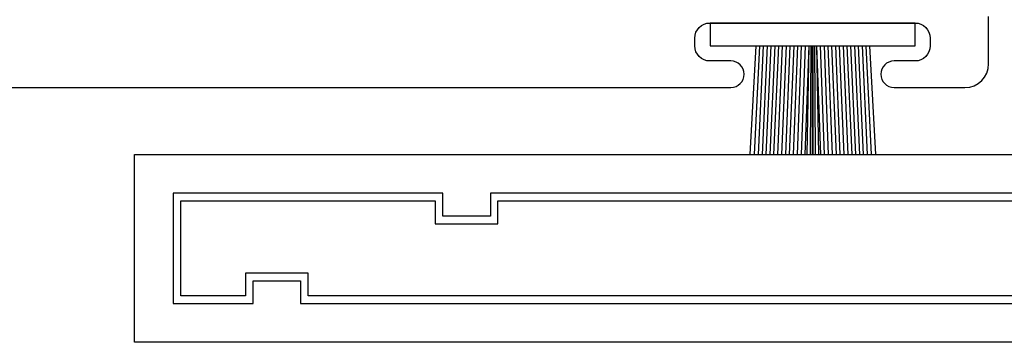
# Model space of a CAD drawing. Units: inches. Extents: x -0.2 to 16.8, y -0.8 to 10.2.
# Drawn here: x 10.9 to 12.2, y 5.2 to 5.7 of the extents above; entities that cross this region are included whole.
import ezdxf

# ---------------------------------------------------------------- set-up
doc = ezdxf.new("R2010")
doc.units = ezdxf.units.IN
doc.header["$MEASUREMENT"] = 0
doc.layers.add('Extrusions', color=7, linetype='Continuous')

msp = doc.modelspace()

# ---------------------------------------------------------------- linework, layer by layer
for p, q in [((12.089512, 5.667193), (11.819512, 5.667193)), ((11.819512, 5.667193), (11.819512, 5.637193)), ((12.089512, 5.637193), (12.089512, 5.667193)), ((11.819512, 5.637193), (12.089512, 5.637193)), ((11.879512, 5.637193), (11.871678, 5.493924)), ((11.884512, 5.637193), (11.877465, 5.493924)), ((11.889512, 5.637193), (11.882622, 5.493924)), ((11.894512, 5.637193), (11.887779, 5.493924)), ((11.899512, 5.637193), (11.892779, 5.493924)), ((11.904512, 5.637193), (11.897936, 5.493924)), ((11.909512, 5.637193), (11.903093, 5.493924)), ((11.914512, 5.637193), (11.908251, 5.493924)), ((11.919512, 5.637193), (11.913408, 5.493924)), ((11.924512, 5.637193), (11.918565, 5.493924)), ((11.929512, 5.637193), (11.923722, 5.493924)), ((11.934512, 5.637193), (11.928878, 5.493924)), ((11.939512, 5.637193), (11.934035, 5.493924)), ((11.944512, 5.637193), (11.939192, 5.493924)), ((11.949512, 5.637193), (11.944349, 5.493924)), ((11.949512, 5.637193), (11.946698, 5.493924)), ((11.95201, 5.637193), (11.95115, 5.493924)), ((11.953814, 5.637193), (11.953814, 5.493924)), ((11.953818, 5.637193), (11.953818, 5.493924)), ((11.953823, 5.637193), (11.953823, 5.493924)), ((11.953826, 5.637193), (11.953826, 5.493924)), ((11.953833, 5.637193), (11.953833, 5.493924)), ((11.953834, 5.637193), (11.953834, 5.493924)), ((11.953836, 5.637193), (11.953836, 5.493924)), ((11.953837, 5.637193), (11.953837, 5.493924)), ((11.953838, 5.637193), (11.953838, 5.493924)), ((11.95384, 5.637193), (11.95384, 5.493924)), ((11.953841, 5.637193), (11.953841, 5.493924)), ((11.953843, 5.637193), (11.953843, 5.493924)), ((11.953844, 5.637193), (11.953844, 5.493924)), ((11.953846, 5.637193), (11.953846, 5.493924)), ((11.953846, 5.637193), (11.953846, 5.493924)), ((11.953849, 5.637193), (11.953849, 5.493924)), ((11.953853, 5.637193), (11.953853, 5.493924)), ((11.953854, 5.637193), (11.953854, 5.493924)), ((11.953855, 5.637193), (11.953855, 5.493924)), ((11.953856, 5.637193), (11.953856, 5.493924)), ((11.953857, 5.637193), (11.953857, 5.493924)), ((11.953857, 5.637193), (11.953857, 5.493924)), ((11.953859, 5.637193), (11.953859, 5.493924)), ((11.95386, 5.637193), (11.95386, 5.493924)), ((11.953861, 5.637193), (11.953861, 5.493924)), ((11.953862, 5.637193), (11.953862, 5.493924)), ((11.953864, 5.637193), (11.953864, 5.493924)), ((11.953864, 5.637193), (11.953864, 5.493924)), ((11.953866, 5.637193), (11.953866, 5.493924)), ((11.953866, 5.637193), (11.953866, 5.493924)), ((11.953867, 5.637193), (11.953867, 5.493924)), ((11.953869, 5.637193), (11.953869, 5.493924)), ((11.953872, 5.637193), (11.953872, 5.493924)), ((11.953874, 5.637193), (11.953874, 5.493924)), ((11.953875, 5.637193), (11.953875, 5.493924)), ((11.953875, 5.637193), (11.953875, 5.493924)), ((11.953877, 5.637193), (11.953877, 5.493924)), ((11.953877, 5.637193), (11.953877, 5.493924)), ((11.953879, 5.637193), (11.953879, 5.493924)), ((11.95388, 5.637193), (11.95388, 5.493924)), ((11.953881, 5.637193), (11.953881, 5.493924)), ((11.953882, 5.637193), (11.953882, 5.493924)), ((11.953884, 5.637193), (11.953884, 5.493924)), ((11.953884, 5.637193), (11.953884, 5.493924)), ((11.953885, 5.637193), (11.953885, 5.493924)), ((11.953886, 5.637193), (11.953886, 5.493924)), ((11.953887, 5.637193), (11.953887, 5.493924)), ((11.953888, 5.637193), (11.953888, 5.493924)), ((11.953892, 5.637193), (11.953892, 5.493924)), ((11.953894, 5.637193), (11.953894, 5.493924)), ((11.953895, 5.637193), (11.953895, 5.493924)), ((11.953895, 5.637193), (11.953895, 5.493924)), ((11.953897, 5.637193), (11.953897, 5.493924)), ((11.953897, 5.637193), (11.953897, 5.493924)), ((11.953898, 5.637193), (11.953898, 5.493924)), ((11.9539, 5.637193), (11.9539, 5.493924)), ((11.953901, 5.637193), (11.953901, 5.493924)), ((11.953902, 5.637193), (11.953902, 5.493924)), ((11.953903, 5.637193), (11.953903, 5.493924)), ((11.953904, 5.637193), (11.953904, 5.493924)), ((11.953905, 5.637193), (11.953905, 5.493924)), ((11.953906, 5.637193), (11.953906, 5.493924)), ((11.953907, 5.637193), (11.953907, 5.493924)), ((11.953908, 5.637193), (11.953908, 5.493924)), ((11.953911, 5.637193), (11.953911, 5.493924)), ((11.953912, 5.637193), (11.953912, 5.493924)), ((11.953914, 5.637193), (11.953914, 5.493924)), ((11.953914, 5.637193), (11.953914, 5.493924)), ((11.953915, 5.637193), (11.953915, 5.493924)), ((11.953915, 5.637193), (11.953915, 5.493924)), ((11.953917, 5.637193), (11.953917, 5.493924)), ((11.953917, 5.637193), (11.953917, 5.493924)), ((11.953918, 5.637193), (11.953918, 5.493924)), ((11.95392, 5.637193), (11.95392, 5.493924)), ((11.95392, 5.637193), (11.95392, 5.493924)), ((11.95392, 5.637193), (11.95392, 5.493924)), ((11.953922, 5.637193), (11.953922, 5.493924)), ((11.953923, 5.637193), (11.953923, 5.493924)), ((11.953923, 5.637193), (11.953923, 5.493924)), ((11.953924, 5.637193), (11.953924, 5.493924)), ((11.953925, 5.637193), (11.953925, 5.493924)), ((11.953926, 5.637193), (11.953926, 5.493924)), ((11.953927, 5.637193), (11.953927, 5.493924)), ((11.953928, 5.637193), (11.953928, 5.493924)), ((11.953929, 5.637193), (11.953929, 5.493924)), ((11.953931, 5.637193), (11.953931, 5.493924)), ((11.953932, 5.637193), (11.953932, 5.493924)), ((11.953933, 5.637193), (11.953933, 5.493924)), ((11.953933, 5.637193), (11.953933, 5.493924)), ((11.953934, 5.637193), (11.953934, 5.493924)), ((11.953934, 5.637193), (11.953934, 5.493924)), ((11.953935, 5.637193), (11.953935, 5.493924)), ((11.953935, 5.637193), (11.953935, 5.493924)), ((11.953936, 5.637193), (11.953936, 5.493924)), ((11.953937, 5.637193), (11.953937, 5.493924)), ((11.953937, 5.637193), (11.953937, 5.493924)), ((11.953938, 5.637193), (11.953938, 5.493924)), ((11.953938, 5.637193), (11.953938, 5.493924)), ((11.95394, 5.637193), (11.95394, 5.493924)), ((11.95394, 5.637193), (11.95394, 5.493924)), ((11.95394, 5.637193), (11.95394, 5.493924)), ((11.953941, 5.637193), (11.953941, 5.493924)), ((11.953942, 5.637193), (11.953942, 5.493924)), ((11.953942, 5.637193), (11.953942, 5.493924)), ((11.953943, 5.637193), (11.953943, 5.493924)), ((11.953943, 5.637193), (11.953943, 5.493924)), ((11.953944, 5.637193), (11.953944, 5.493924)), ((11.953945, 5.637193), (11.953945, 5.493924)), ((11.953945, 5.637193), (11.953945, 5.493924)), ((11.953946, 5.637193), (11.953946, 5.493924)), ((11.953946, 5.637193), (11.953946, 5.493924)), ((11.953948, 5.637193), (11.953948, 5.493924)), ((11.953949, 5.637193), (11.953949, 5.493924)), ((11.953951, 5.637193), (11.953951, 5.493924)), ((11.953952, 5.637193), (11.953952, 5.493924)), ((11.953952, 5.637193), (11.953952, 5.493924)), ((11.953952, 5.637193), (11.953952, 5.493924)), ((11.953953, 5.637193), (11.953953, 5.493924)), ((11.953953, 5.637193), (11.953953, 5.493924)), ((11.953954, 5.637193), (11.953954, 5.493924)), ((11.953954, 5.637193), (11.953954, 5.493924)), ((11.953955, 5.637193), (11.953955, 5.493924)), ((11.953955, 5.637193), (11.953955, 5.493924)), ((11.953955, 5.637193), (11.953955, 5.493924)), ((11.953956, 5.637193), (11.953956, 5.493924)), ((11.953956, 5.637193), (11.953956, 5.493924)), ((11.953957, 5.637193), (11.953957, 5.493924)), ((11.953957, 5.637193), (11.953957, 5.493924)), ((11.953958, 5.637193), (11.953958, 5.493924)), ((11.953958, 5.637193), (11.953958, 5.493924)), ((11.953959, 5.637193), (11.953959, 5.493924)), ((11.953959, 5.637193), (11.953959, 5.493924)), ((11.95396, 5.637193), (11.95396, 5.493924)), ((11.95396, 5.637193), (11.95396, 5.493924)), ((11.953961, 5.637193), (11.953961, 5.493924)), ((11.953961, 5.637193), (11.953961, 5.493924)), ((11.953962, 5.637193), (11.953962, 5.493924)), ((11.953962, 5.637193), (11.953962, 5.493924)), ((11.953962, 5.637193), (11.953962, 5.493924)), ((11.953963, 5.637193), (11.953963, 5.493924)), ((11.953963, 5.637193), (11.953963, 5.493924)), ((11.953964, 5.637193), (11.953964, 5.493924)), ((11.953965, 5.637193), (11.953965, 5.493924)), ((11.953965, 5.637193), (11.953965, 5.493924)), ((11.953965, 5.637193), (11.953965, 5.493924)), ((11.953965, 5.637193), (11.953965, 5.493924)), ((11.953966, 5.637193), (11.953966, 5.493924)), ((11.953968, 5.637193), (11.953968, 5.493924)), ((11.953969, 5.637193), (11.953969, 5.493924)), ((11.953971, 5.637193), (11.953971, 5.493924)), ((11.953971, 5.637193), (11.953971, 5.493924)), ((11.953972, 5.637193), (11.953972, 5.493924)), ((11.953972, 5.637193), (11.953972, 5.493924)), ((11.953972, 5.637193), (11.953972, 5.493924)), ((11.953973, 5.637193), (11.953973, 5.493924)), ((11.953973, 5.637193), (11.953973, 5.493924)), ((11.953974, 5.637193), (11.953974, 5.493924)), ((11.953974, 5.637193), (11.953974, 5.493924)), ((11.953974, 5.637193), (11.953974, 5.493924)), ((11.953975, 5.637193), (11.953975, 5.493924)), ((11.953975, 5.637193), (11.953975, 5.493924)), ((11.953975, 5.637193), (11.953975, 5.493924)), ((11.953976, 5.637193), (11.953976, 5.493924)), ((11.953976, 5.637193), (11.953976, 5.493924)), ((11.953977, 5.637193), (11.953977, 5.493924)), ((11.953977, 5.637193), (11.953977, 5.493924)), ((11.953978, 5.637193), (11.953978, 5.493924)), ((11.953979, 5.637193), (11.953979, 5.493924)), ((11.953979, 5.637193), (11.953979, 5.493924)), ((11.953979, 5.637193), (11.953979, 5.493924)), ((11.953979, 5.637193), (11.953979, 5.493924)), ((11.95398, 5.637193), (11.95398, 5.493924)), ((11.95398, 5.637193), (11.95398, 5.493924)), ((11.953981, 5.637193), (11.953981, 5.493924)), ((11.953981, 5.637193), (11.953981, 5.493924)), ((11.953982, 5.637193), (11.953982, 5.493924)), ((11.953982, 5.637193), (11.953982, 5.493924)), ((11.953983, 5.637193), (11.953983, 5.493924)), ((11.953983, 5.637193), (11.953983, 5.493924)), ((11.953983, 5.637193), (11.953983, 5.493924)), ((11.953984, 5.637193), (11.953984, 5.493924)), ((11.953984, 5.637193), (11.953984, 5.493924)), ((11.953984, 5.637193), (11.953984, 5.493924)), ((11.953984, 5.637193), (11.953984, 5.493924)), ((11.953985, 5.637193), (11.953985, 5.493924)), ((11.953986, 5.637193), (11.953986, 5.493924)), ((11.953987, 5.637193), (11.953987, 5.493924)), ((11.953988, 5.637193), (11.953988, 5.493924)), ((11.953989, 5.637193), (11.953989, 5.493924)), ((11.953991, 5.637193), (11.953991, 5.493924)), ((11.953991, 5.637193), (11.953991, 5.493924)), ((11.953991, 5.637193), (11.953991, 5.493924)), ((11.953992, 5.637193), (11.953992, 5.493924)), ((11.953992, 5.637193), (11.953992, 5.493924)), ((11.953993, 5.637193), (11.953993, 5.493924)), ((11.953994, 5.637193), (11.953994, 5.493924)), ((11.953994, 5.637193), (11.953994, 5.493924)), ((11.953994, 5.637193), (11.953994, 5.493924)), ((11.953994, 5.637193), (11.953994, 5.493924)), ((11.953995, 5.637193), (11.953995, 5.493924)), ((11.953995, 5.637193), (11.953995, 5.493924)), ((11.953996, 5.637193), (11.953996, 5.493924)), ((11.953997, 5.637193), (11.953997, 5.493924)), ((11.953997, 5.637193), (11.953997, 5.493924)), ((11.953997, 5.637193), (11.953997, 5.493924)), ((11.953997, 5.637193), (11.953997, 5.493924)), ((11.953999, 5.637193), (11.953999, 5.493924)), ((11.953999, 5.637193), (11.953999, 5.493924)), ((11.953999, 5.637193), (11.953999, 5.493924)), ((11.954, 5.637193), (11.954, 5.493924)), ((11.954, 5.637193), (11.954, 5.493924)), ((11.954001, 5.637193), (11.954001, 5.493924)), ((11.954002, 5.637193), (11.954002, 5.493924)), ((11.954002, 5.637193), (11.954002, 5.493924)), ((11.954002, 5.637193), (11.954002, 5.493924)), ((11.954003, 5.637193), (11.954003, 5.493924)), ((11.954003, 5.637193), (11.954003, 5.493924)), ((11.954003, 5.637193), (11.954003, 5.493924)), ((11.954004, 5.637193), (11.954004, 5.493924)), ((11.954004, 5.637193), (11.954004, 5.493924)), ((11.954005, 5.637193), (11.954005, 5.493924)), ((11.954005, 5.637193), (11.954005, 5.493924)), ((11.954006, 5.637193), (11.954006, 5.493924)), ((11.954007, 5.637193), (11.954007, 5.493924)), ((11.954009, 5.637193), (11.954009, 5.493924)), ((11.95401, 5.637193), (11.95401, 5.493924)), ((11.95401, 5.637193), (11.95401, 5.493924)), ((11.954011, 5.637193), (11.954011, 5.493924)), ((11.954012, 5.637193), (11.954012, 5.493924)), ((11.954012, 5.637193), (11.954012, 5.493924)), ((11.954013, 5.637193), (11.954013, 5.493924)), ((11.954013, 5.637193), (11.954013, 5.493924)), ((11.954014, 5.637193), (11.954014, 5.493924)), ((11.954014, 5.637193), (11.954014, 5.493924)), ((11.954015, 5.637193), (11.954015, 5.493924)), ((11.954015, 5.637193), (11.954015, 5.493924)), ((11.954016, 5.637193), (11.954016, 5.493924)), ((11.954017, 5.637193), (11.954017, 5.493924)), ((11.954017, 5.637193), (11.954017, 5.493924)), ((11.954017, 5.637193), (11.954017, 5.493924)), ((11.954018, 5.637193), (11.954018, 5.493924)), ((11.954019, 5.637193), (11.954019, 5.493924)), ((11.954019, 5.637193), (11.954019, 5.493924)), ((11.95402, 5.637193), (11.95402, 5.493924)), ((11.95402, 5.637193), (11.95402, 5.493924)), ((11.954021, 5.637193), (11.954021, 5.493924)), ((11.954022, 5.637193), (11.954022, 5.493924)), ((11.954022, 5.637193), (11.954022, 5.493924)), ((11.954022, 5.637193), (11.954022, 5.493924)), ((11.954022, 5.637193), (11.954022, 5.493924)), ((11.954023, 5.637193), (11.954023, 5.493924)), ((11.954023, 5.637193), (11.954023, 5.493924)), ((11.954024, 5.637193), (11.954024, 5.493924)), ((11.954025, 5.637193), (11.954025, 5.493924)), ((11.954025, 5.637193), (11.954025, 5.493924)), ((11.954027, 5.637193), (11.954027, 5.493924)), ((11.954029, 5.637193), (11.954029, 5.493924)), ((11.95403, 5.637193), (11.95403, 5.493924)), ((11.95403, 5.637193), (11.95403, 5.493924)), ((11.954031, 5.637193), (11.954031, 5.493924)), ((11.954032, 5.637193), (11.954032, 5.493924)), ((11.954032, 5.637193), (11.954032, 5.493924)), ((11.954033, 5.637193), (11.954033, 5.493924)), ((11.954033, 5.637193), (11.954033, 5.493924)), ((11.954033, 5.637193), (11.954033, 5.493924)), ((11.954034, 5.637193), (11.954034, 5.493924)), ((11.954035, 5.637193), (11.954035, 5.493924)), ((11.954035, 5.637193), (11.954035, 5.493924)), ((11.954036, 5.637193), (11.954036, 5.493924)), ((11.954036, 5.637193), (11.954036, 5.493924)), ((11.954036, 5.637193), (11.954036, 5.493924)), ((11.954037, 5.637193), (11.954037, 5.493924)), ((11.954038, 5.637193), (11.954038, 5.493924)), ((11.954039, 5.637193), (11.954039, 5.493924)), ((11.954039, 5.637193), (11.954039, 5.493924)), ((11.95404, 5.637193), (11.95404, 5.493924)), ((11.95404, 5.637193), (11.95404, 5.493924)), ((11.954041, 5.637193), (11.954041, 5.493924)), ((11.954042, 5.637193), (11.954042, 5.493924)), ((11.954042, 5.637193), (11.954042, 5.493924)), ((11.954042, 5.637193), (11.954042, 5.493924)), ((11.954042, 5.637193), (11.954042, 5.493924)), ((11.954043, 5.637193), (11.954043, 5.493924)), ((11.954043, 5.637193), (11.954043, 5.493924)), ((11.954044, 5.637193), (11.954044, 5.493924)), ((11.954045, 5.637193), (11.954045, 5.493924)), ((11.954045, 5.637193), (11.954045, 5.493924)), ((11.954047, 5.637193), (11.954047, 5.493924)), ((11.954048, 5.637193), (11.954048, 5.493924)), ((11.954049, 5.637193), (11.954049, 5.493924)), ((11.95405, 5.637193), (11.95405, 5.493924)), ((11.95405, 5.637193), (11.95405, 5.493924)), ((11.954051, 5.637193), (11.954051, 5.493924)), ((11.954052, 5.637193), (11.954052, 5.493924)), ((11.954052, 5.637193), (11.954052, 5.493924)), ((11.954053, 5.637193), (11.954053, 5.493924)), ((11.954053, 5.637193), (11.954053, 5.493924)), ((11.954053, 5.637193), (11.954053, 5.493924)), ((11.954053, 5.637193), (11.954053, 5.493924)), ((11.954054, 5.637193), (11.954054, 5.493924)), ((11.954055, 5.637193), (11.954055, 5.493924)), ((11.954055, 5.637193), (11.954055, 5.493924)), ((11.954055, 5.637193), (11.954055, 5.493924)), ((11.954056, 5.637193), (11.954056, 5.493924)), ((11.954056, 5.637193), (11.954056, 5.493924)), ((11.954057, 5.637193), (11.954057, 5.493924)), ((11.954058, 5.637193), (11.954058, 5.493924)), ((11.954058, 5.637193), (11.954058, 5.493924)), ((11.954058, 5.637193), (11.954058, 5.493924)), ((11.954059, 5.637193), (11.954059, 5.493924)), ((11.95406, 5.637193), (11.95406, 5.493924)), ((11.95406, 5.637193), (11.95406, 5.493924)), ((11.954061, 5.637193), (11.954061, 5.493924)), ((11.954061, 5.637193), (11.954061, 5.493924)), ((11.954061, 5.637193), (11.954061, 5.493924)), ((11.954061, 5.637193), (11.954061, 5.493924)), ((11.954062, 5.637193), (11.954062, 5.493924)), ((11.954062, 5.637193), (11.954062, 5.493924)), ((11.954063, 5.637193), (11.954063, 5.493924)), ((11.954063, 5.637193), (11.954063, 5.493924)), ((11.954064, 5.637193), (11.954064, 5.493924)), ((11.954065, 5.637193), (11.954065, 5.493924)), ((11.954065, 5.637193), (11.954065, 5.493924)), ((11.954067, 5.637193), (11.954067, 5.493924)), ((11.954068, 5.637193), (11.954068, 5.493924)), ((11.954068, 5.637193), (11.954068, 5.493924)), ((11.954069, 5.637193), (11.954069, 5.493924)), ((11.95407, 5.637193), (11.95407, 5.493924)), ((11.954071, 5.637193), (11.954071, 5.493924)), ((11.954071, 5.637193), (11.954071, 5.493924)), ((11.954071, 5.637193), (11.954071, 5.493924)), ((11.954072, 5.637193), (11.954072, 5.493924)), ((11.954072, 5.637193), (11.954072, 5.493924)), ((11.954073, 5.637193), (11.954073, 5.493924)), ((11.954073, 5.637193), (11.954073, 5.493924)), ((11.954073, 5.637193), (11.954073, 5.493924)), ((11.954074, 5.637193), (11.954074, 5.493924)), ((11.954074, 5.637193), (11.954074, 5.493924)), ((11.954075, 5.637193), (11.954075, 5.493924)), ((11.954075, 5.637193), (11.954075, 5.493924)), ((11.954075, 5.637193), (11.954075, 5.493924)), ((11.954076, 5.637193), (11.954076, 5.493924)), ((11.954076, 5.637193), (11.954076, 5.493924)), ((11.954076, 5.637193), (11.954076, 5.493924)), ((11.954077, 5.637193), (11.954077, 5.493924)), ((11.954078, 5.637193), (11.954078, 5.493924)), ((11.954078, 5.637193), (11.954078, 5.493924)), ((11.954079, 5.637193), (11.954079, 5.493924)), ((11.954079, 5.637193), (11.954079, 5.493924)), ((11.954079, 5.637193), (11.954079, 5.493924)), ((11.95408, 5.637193), (11.95408, 5.493924)), ((11.95408, 5.637193), (11.95408, 5.493924)), ((11.954081, 5.637193), (11.954081, 5.493924)), ((11.954081, 5.637193), (11.954081, 5.493924)), ((11.954081, 5.637193), (11.954081, 5.493924)), ((11.954081, 5.637193), (11.954081, 5.493924)), ((11.954082, 5.637193), (11.954082, 5.493924)), ((11.954083, 5.637193), (11.954083, 5.493924)), ((11.954083, 5.637193), (11.954083, 5.493924)), ((11.954084, 5.637193), (11.954084, 5.493924)), ((11.954084, 5.637193), (11.954084, 5.493924)), ((11.954084, 5.637193), (11.954084, 5.493924)), ((11.954085, 5.637193), (11.954085, 5.493924)), ((11.954087, 5.637193), (11.954087, 5.493924)), ((11.954087, 5.637193), (11.954087, 5.493924)), ((11.954089, 5.637193), (11.954089, 5.493924)), ((11.95409, 5.637193), (11.95409, 5.493924)), ((11.95409, 5.637193), (11.95409, 5.493924)), ((11.954091, 5.637193), (11.954091, 5.493924)), ((11.954091, 5.637193), (11.954091, 5.493924)), ((11.954092, 5.637193), (11.954092, 5.493924)), ((11.954092, 5.637193), (11.954092, 5.493924)), ((11.954092, 5.637193), (11.954092, 5.493924)), ((11.954093, 5.637193), (11.954093, 5.493924)), ((11.954093, 5.637193), (11.954093, 5.493924)), ((11.954094, 5.637193), (11.954094, 5.493924)), ((11.954094, 5.637193), (11.954094, 5.493924)), ((11.954094, 5.637193), (11.954094, 5.493924)), ((11.954095, 5.637193), (11.954095, 5.493924)), ((11.954095, 5.637193), (11.954095, 5.493924)), ((11.954096, 5.637193), (11.954096, 5.493924)), ((11.954096, 5.637193), (11.954096, 5.493924)), ((11.954097, 5.637193), (11.954097, 5.493924)), ((11.954098, 5.637193), (11.954098, 5.493924)), ((11.954098, 5.637193), (11.954098, 5.493924)), ((11.954099, 5.637193), (11.954099, 5.493924)), ((11.954099, 5.637193), (11.954099, 5.493924)), ((11.954099, 5.637193), (11.954099, 5.493924)), ((11.9541, 5.637193), (11.9541, 5.493924)), ((11.9541, 5.637193), (11.9541, 5.493924)), ((11.954101, 5.637193), (11.954101, 5.493924)), ((11.954101, 5.637193), (11.954101, 5.493924)), ((11.954102, 5.637193), (11.954102, 5.493924)), ((11.954102, 5.637193), (11.954102, 5.493924)), ((11.954103, 5.637193), (11.954103, 5.493924)), ((11.954103, 5.637193), (11.954103, 5.493924)), ((11.954103, 5.637193), (11.954103, 5.493924)), ((11.954104, 5.637193), (11.954104, 5.493924)), ((11.954105, 5.637193), (11.954105, 5.493924)), ((11.954106, 5.637193), (11.954106, 5.493924)), ((11.954107, 5.637193), (11.954107, 5.493924)), ((11.954109, 5.637193), (11.954109, 5.493924)), ((11.95411, 5.637193), (11.95411, 5.493924)), ((11.95411, 5.637193), (11.95411, 5.493924)), ((11.95411, 5.637193), (11.95411, 5.493924)), ((11.954112, 5.637193), (11.954112, 5.493924)), ((11.954112, 5.637193), (11.954112, 5.493924)), ((11.954113, 5.637193), (11.954113, 5.493924)), ((11.954113, 5.637193), (11.954113, 5.493924)), ((11.954113, 5.637193), (11.954113, 5.493924)), ((11.954114, 5.637193), (11.954114, 5.493924)), ((11.954115, 5.637193), (11.954115, 5.493924)), ((11.954116, 5.637193), (11.954116, 5.493924)), ((11.954116, 5.637193), (11.954116, 5.493924)), ((11.954117, 5.637193), (11.954117, 5.493924)), ((11.954118, 5.637193), (11.954118, 5.493924)), ((11.954118, 5.637193), (11.954118, 5.493924)), ((11.954119, 5.637193), (11.954119, 5.493924)), ((11.954119, 5.637193), (11.954119, 5.493924)), ((11.95412, 5.637193), (11.95412, 5.493924)), ((11.954121, 5.637193), (11.954121, 5.493924)), ((11.954121, 5.637193), (11.954121, 5.493924)), ((11.954122, 5.637193), (11.954122, 5.493924)), ((11.954122, 5.637193), (11.954122, 5.493924)), ((11.954123, 5.637193), (11.954123, 5.493924)), ((11.954123, 5.637193), (11.954123, 5.493924)), ((11.954124, 5.637193), (11.954124, 5.493924)), ((11.954126, 5.637193), (11.954126, 5.493924)), ((11.954127, 5.637193), (11.954127, 5.493924)), ((11.954129, 5.637193), (11.954129, 5.493924)), ((11.95413, 5.637193), (11.95413, 5.493924)), ((11.95413, 5.637193), (11.95413, 5.493924)), ((11.954132, 5.637193), (11.954132, 5.493924)), ((11.954132, 5.637193), (11.954132, 5.493924)), ((11.954132, 5.637193), (11.954132, 5.493924)), ((11.954133, 5.637193), (11.954133, 5.493924)), ((11.954135, 5.637193), (11.954135, 5.493924)), ((11.954135, 5.637193), (11.954135, 5.493924)), ((11.954136, 5.637193), (11.954136, 5.493924)), ((11.954137, 5.637193), (11.954137, 5.493924)), ((11.954138, 5.637193), (11.954138, 5.493924)), ((11.954139, 5.637193), (11.954139, 5.493924)), ((11.95414, 5.637193), (11.95414, 5.493924)), ((11.954141, 5.637193), (11.954141, 5.493924)), ((11.954141, 5.637193), (11.954141, 5.493924)), ((11.954142, 5.637193), (11.954142, 5.493924)), ((11.954143, 5.637193), (11.954143, 5.493924)), ((11.954144, 5.637193), (11.954144, 5.493924)), ((11.954147, 5.637193), (11.954147, 5.493924)), ((11.954149, 5.637193), (11.954149, 5.493924)), ((11.95415, 5.637193), (11.95415, 5.493924)), ((11.95415, 5.637193), (11.95415, 5.493924)), ((11.954151, 5.637193), (11.954151, 5.493924)), ((11.954152, 5.637193), (11.954152, 5.493924)), ((11.954153, 5.637193), (11.954153, 5.493924)), ((11.954155, 5.637193), (11.954155, 5.493924)), ((11.954155, 5.637193), (11.954155, 5.493924)), ((11.954157, 5.637193), (11.954157, 5.493924)), ((11.954158, 5.637193), (11.954158, 5.493924)), ((11.954159, 5.637193), (11.954159, 5.493924)), ((11.95416, 5.637193), (11.95416, 5.493924)), ((11.954161, 5.637193), (11.954161, 5.493924)), ((11.954161, 5.637193), (11.954161, 5.493924)), ((11.954163, 5.637193), (11.954163, 5.493924)), ((11.954167, 5.637193), (11.954167, 5.493924)), ((11.954168, 5.637193), (11.954168, 5.493924)), ((11.95417, 5.637193), (11.95417, 5.493924)), ((11.95417, 5.637193), (11.95417, 5.493924)), ((11.954171, 5.637193), (11.954171, 5.493924)), ((11.954172, 5.637193), (11.954172, 5.493924)), ((11.954173, 5.637193), (11.954173, 5.493924)), ((11.954175, 5.637193), (11.954175, 5.493924)), ((11.954175, 5.637193), (11.954175, 5.493924)), ((11.954177, 5.637193), (11.954177, 5.493924)), ((11.954178, 5.637193), (11.954178, 5.493924)), ((11.954179, 5.637193), (11.954179, 5.493924)), ((11.95418, 5.637193), (11.95418, 5.493924)), ((11.95418, 5.637193), (11.95418, 5.493924)), ((11.954181, 5.637193), (11.954181, 5.493924)), ((11.954183, 5.637193), (11.954183, 5.493924)), ((11.954187, 5.637193), (11.954187, 5.493924)), ((11.954188, 5.637193), (11.954188, 5.493924)), ((11.95419, 5.637193), (11.95419, 5.493924)), ((11.95419, 5.637193), (11.95419, 5.493924)), ((11.954191, 5.637193), (11.954191, 5.493924)), ((11.954192, 5.637193), (11.954192, 5.493924)), ((11.954193, 5.637193), (11.954193, 5.493924)), ((11.954194, 5.637193), (11.954194, 5.493924)), ((11.954195, 5.637193), (11.954195, 5.493924)), ((11.954197, 5.637193), (11.954197, 5.493924)), ((11.954198, 5.637193), (11.954198, 5.493924)), ((11.954198, 5.637193), (11.954198, 5.493924)), ((11.954199, 5.637193), (11.954199, 5.493924)), ((11.9542, 5.637193), (11.9542, 5.493924)), ((11.954201, 5.637193), (11.954201, 5.493924)), ((11.954203, 5.637193), (11.954203, 5.493924)), ((11.954206, 5.637193), (11.954206, 5.493924)), ((11.954209, 5.637193), (11.954209, 5.493924)), ((11.95421, 5.637193), (11.95421, 5.493924)), ((11.954211, 5.637193), (11.954211, 5.493924)), ((11.954212, 5.637193), (11.954212, 5.493924)), ((11.954214, 5.637193), (11.954214, 5.493924)), ((11.954215, 5.637193), (11.954215, 5.493924)), ((11.954218, 5.637193), (11.954218, 5.493924)), ((11.954218, 5.637193), (11.954218, 5.493924)), ((11.954219, 5.637193), (11.954219, 5.493924)), ((11.954221, 5.637193), (11.954221, 5.493924)), ((11.954223, 5.637193), (11.954223, 5.493924)), ((11.954225, 5.637193), (11.954225, 5.493924)), ((11.954228, 5.637193), (11.954228, 5.493924)), ((11.954229, 5.637193), (11.954229, 5.493924)), ((11.954232, 5.637193), (11.954232, 5.493924)), ((11.954233, 5.637193), (11.954233, 5.493924)), ((11.954236, 5.637193), (11.954236, 5.493924)), ((11.954238, 5.637193), (11.954238, 5.493924)), ((11.954241, 5.637193), (11.954241, 5.493924)), ((11.954243, 5.637193), (11.954243, 5.493924)), ((11.954244, 5.637193), (11.954244, 5.493924)), ((11.954246, 5.637193), (11.954246, 5.493924)), ((11.954247, 5.637193), (11.954247, 5.493924)), ((11.954248, 5.637193), (11.954248, 5.493924)), ((11.954251, 5.637193), (11.954251, 5.493924)), ((11.954251, 5.637193), (11.954251, 5.493924)), ((11.954253, 5.637193), (11.954253, 5.493924)), ((11.954254, 5.637193), (11.954254, 5.493924)), ((11.954256, 5.637193), (11.954256, 5.493924)), ((11.954256, 5.637193), (11.954256, 5.493924)), ((11.954259, 5.637193), (11.954259, 5.493924)), ((11.954263, 5.637193), (11.954263, 5.493924)), ((11.954264, 5.637193), (11.954264, 5.493924)), ((11.954265, 5.637193), (11.954265, 5.493924)), ((11.954266, 5.637193), (11.954266, 5.493924)), ((11.954267, 5.637193), (11.954267, 5.493924)), ((11.954267, 5.637193), (11.954267, 5.493924)), ((11.954269, 5.637193), (11.954269, 5.493924)), ((11.95427, 5.637193), (11.95427, 5.493924)), ((11.954271, 5.637193), (11.954271, 5.493924)), ((11.954273, 5.637193), (11.954273, 5.493924)), ((11.954274, 5.637193), (11.954274, 5.493924)), ((11.954274, 5.637193), (11.954274, 5.493924)), ((11.954276, 5.637193), (11.954276, 5.493924)), ((11.954276, 5.637193), (11.954276, 5.493924)), ((11.954277, 5.637193), (11.954277, 5.493924)), ((11.954279, 5.637193), (11.954279, 5.493924)), ((11.954282, 5.637193), (11.954282, 5.493924)), ((11.954284, 5.637193), (11.954284, 5.493924)), ((11.954285, 5.637193), (11.954285, 5.493924)), ((11.954286, 5.637193), (11.954286, 5.493924)), ((11.954287, 5.637193), (11.954287, 5.493924)), ((11.954287, 5.637193), (11.954287, 5.493924)), ((11.954289, 5.637193), (11.954289, 5.493924)), ((11.95429, 5.637193), (11.95429, 5.493924)), ((11.954291, 5.637193), (11.954291, 5.493924)), ((11.954292, 5.637193), (11.954292, 5.493924)), ((11.954294, 5.637193), (11.954294, 5.493924)), ((11.954294, 5.637193), (11.954294, 5.493924)), ((11.954295, 5.637193), (11.954295, 5.493924)), ((11.954296, 5.637193), (11.954296, 5.493924)), ((11.954297, 5.637193), (11.954297, 5.493924)), ((11.954299, 5.637193), (11.954299, 5.493924)), ((11.954302, 5.637193), (11.954302, 5.493924)), ((11.954304, 5.637193), (11.954304, 5.493924)), ((11.954305, 5.637193), (11.954305, 5.493924)), ((11.954305, 5.637193), (11.954305, 5.493924)), ((11.954307, 5.637193), (11.954307, 5.493924)), ((11.954307, 5.637193), (11.954307, 5.493924)), ((11.954308, 5.637193), (11.954308, 5.493924)), ((11.95431, 5.637193), (11.95431, 5.493924)), ((11.954311, 5.637193), (11.954311, 5.493924)), ((11.954312, 5.637193), (11.954312, 5.493924)), ((11.954313, 5.637193), (11.954313, 5.493924)), ((11.954314, 5.637193), (11.954314, 5.493924)), ((11.954315, 5.637193), (11.954315, 5.493924)), ((11.954316, 5.637193), (11.954316, 5.493924)), ((11.954317, 5.637193), (11.954317, 5.493924)), ((11.954318, 5.637193), (11.954318, 5.493924)), ((11.954321, 5.637193), (11.954321, 5.493924)), ((11.954322, 5.637193), (11.954322, 5.493924)), ((11.954324, 5.637193), (11.954324, 5.493924)), ((11.954325, 5.637193), (11.954325, 5.493924)), ((11.954325, 5.637193), (11.954325, 5.493924)), ((11.954325, 5.637193), (11.954325, 5.493924)), ((11.954327, 5.637193), (11.954327, 5.493924)), ((11.954327, 5.637193), (11.954327, 5.493924)), ((11.954328, 5.637193), (11.954328, 5.493924)), ((11.95433, 5.637193), (11.95433, 5.493924)), ((11.95433, 5.637193), (11.95433, 5.493924)), ((11.954331, 5.637193), (11.954331, 5.493924)), ((11.954332, 5.637193), (11.954332, 5.493924)), ((11.954333, 5.637193), (11.954333, 5.493924)), ((11.954333, 5.637193), (11.954333, 5.493924)), ((11.954334, 5.637193), (11.954334, 5.493924)), ((11.954335, 5.637193), (11.954335, 5.493924)), ((11.954336, 5.637193), (11.954336, 5.493924)), ((11.954337, 5.637193), (11.954337, 5.493924)), ((11.954338, 5.637193), (11.954338, 5.493924)), ((11.954339, 5.637193), (11.954339, 5.493924)), ((11.954341, 5.637193), (11.954341, 5.493924)), ((11.954342, 5.637193), (11.954342, 5.493924)), ((11.954343, 5.637193), (11.954343, 5.493924)), ((11.954344, 5.637193), (11.954344, 5.493924)), ((11.954344, 5.637193), (11.954344, 5.493924)), ((11.954344, 5.637193), (11.954344, 5.493924)), ((11.954345, 5.637193), (11.954345, 5.493924)), ((11.954345, 5.637193), (11.954345, 5.493924)), ((11.954347, 5.637193), (11.954347, 5.493924)), ((11.954347, 5.637193), (11.954347, 5.493924)), ((11.954347, 5.637193), (11.954347, 5.493924)), ((11.954348, 5.637193), (11.954348, 5.493924)), ((11.954348, 5.637193), (11.954348, 5.493924)), ((11.95435, 5.637193), (11.95435, 5.493924)), ((11.95435, 5.637193), (11.95435, 5.493924)), ((11.95435, 5.637193), (11.95435, 5.493924)), ((11.954351, 5.637193), (11.954351, 5.493924)), ((11.954352, 5.637193), (11.954352, 5.493924)), ((11.954352, 5.637193), (11.954352, 5.493924)), ((11.954353, 5.637193), (11.954353, 5.493924)), ((11.954353, 5.637193), (11.954353, 5.493924)), ((11.954354, 5.637193), (11.954354, 5.493924)), ((11.954355, 5.637193), (11.954355, 5.493924)), ((11.954355, 5.637193), (11.954355, 5.493924)), ((11.954356, 5.637193), (11.954356, 5.493924)), ((11.954357, 5.637193), (11.954357, 5.493924)), ((11.954358, 5.637193), (11.954358, 5.493924)), ((11.954359, 5.637193), (11.954359, 5.493924)), ((11.954361, 5.637193), (11.954361, 5.493924)), ((11.954362, 5.637193), (11.954362, 5.493924)), ((11.954362, 5.637193), (11.954362, 5.493924)), ((11.954363, 5.637193), (11.954363, 5.493924)), ((11.954363, 5.637193), (11.954363, 5.493924)), ((11.954363, 5.637193), (11.954363, 5.493924)), ((11.954364, 5.637193), (11.954364, 5.493924)), ((11.954364, 5.637193), (11.954364, 5.493924)), ((11.954365, 5.637193), (11.954365, 5.493924)), ((11.954365, 5.637193), (11.954365, 5.493924)), ((11.954365, 5.637193), (11.954365, 5.493924)), ((11.954366, 5.637193), (11.954366, 5.493924)), ((11.954366, 5.637193), (11.954366, 5.493924)), ((11.954367, 5.637193), (11.954367, 5.493924)), ((11.954367, 5.637193), (11.954367, 5.493924)), ((11.954368, 5.637193), (11.954368, 5.493924)), ((11.954368, 5.637193), (11.954368, 5.493924)), ((11.954369, 5.637193), (11.954369, 5.493924)), ((11.954369, 5.637193), (11.954369, 5.493924)), ((11.95437, 5.637193), (11.95437, 5.493924)), ((11.95437, 5.637193), (11.95437, 5.493924)), ((11.954371, 5.637193), (11.954371, 5.493924)), ((11.954371, 5.637193), (11.954371, 5.493924)), ((11.954372, 5.637193), (11.954372, 5.493924)), ((11.954372, 5.637193), (11.954372, 5.493924)), ((11.954373, 5.637193), (11.954373, 5.493924)), ((11.954373, 5.637193), (11.954373, 5.493924)), ((11.954373, 5.637193), (11.954373, 5.493924)), ((11.954374, 5.637193), (11.954374, 5.493924)), ((11.954375, 5.637193), (11.954375, 5.493924)), ((11.954375, 5.637193), (11.954375, 5.493924)), ((11.954375, 5.637193), (11.954375, 5.493924)), ((11.954376, 5.637193), (11.954376, 5.493924)), ((11.954376, 5.637193), (11.954376, 5.493924)), ((11.954378, 5.637193), (11.954378, 5.493924)), ((11.954379, 5.637193), (11.954379, 5.493924)), ((11.954381, 5.637193), (11.954381, 5.493924)), ((11.954381, 5.637193), (11.954381, 5.493924)), ((11.954382, 5.637193), (11.954382, 5.493924)), ((11.954382, 5.637193), (11.954382, 5.493924)), ((11.954382, 5.637193), (11.954382, 5.493924)), ((11.954383, 5.637193), (11.954383, 5.493924)), ((11.954383, 5.637193), (11.954383, 5.493924)), ((11.954384, 5.637193), (11.954384, 5.493924)), ((11.954384, 5.637193), (11.954384, 5.493924)), ((11.954384, 5.637193), (11.954384, 5.493924)), ((11.954385, 5.637193), (11.954385, 5.493924)), ((11.954385, 5.637193), (11.954385, 5.493924)), ((11.954385, 5.637193), (11.954385, 5.493924)), ((11.954386, 5.637193), (11.954386, 5.493924)), ((11.954386, 5.637193), (11.954386, 5.493924)), ((11.954387, 5.637193), (11.954387, 5.493924)), ((11.954387, 5.637193), (11.954387, 5.493924)), ((11.954388, 5.637193), (11.954388, 5.493924)), ((11.954389, 5.637193), (11.954389, 5.493924)), ((11.954389, 5.637193), (11.954389, 5.493924)), ((11.954389, 5.637193), (11.954389, 5.493924)), ((11.954389, 5.637193), (11.954389, 5.493924)), ((11.95439, 5.637193), (11.95439, 5.493924)), ((11.95439, 5.637193), (11.95439, 5.493924)), ((11.954391, 5.637193), (11.954391, 5.493924)), ((11.954391, 5.637193), (11.954391, 5.493924)), ((11.954392, 5.637193), (11.954392, 5.493924)), ((11.954392, 5.637193), (11.954392, 5.493924)), ((11.954393, 5.637193), (11.954393, 5.493924)), ((11.954393, 5.637193), (11.954393, 5.493924)), ((11.954393, 5.637193), (11.954393, 5.493924)), ((11.954394, 5.637193), (11.954394, 5.493924)), ((11.954394, 5.637193), (11.954394, 5.493924)), ((11.954395, 5.637193), (11.954395, 5.493924)), ((11.954395, 5.637193), (11.954395, 5.493924)), ((11.954395, 5.637193), (11.954395, 5.493924)), ((11.954396, 5.637193), (11.954396, 5.493924)), ((11.954397, 5.637193), (11.954397, 5.493924)), ((11.954398, 5.637193), (11.954398, 5.493924)), ((11.954399, 5.637193), (11.954399, 5.493924)), ((11.954401, 5.637193), (11.954401, 5.493924)), ((11.954401, 5.637193), (11.954401, 5.493924)), ((11.954402, 5.637193), (11.954402, 5.493924)), ((11.954402, 5.637193), (11.954402, 5.493924)), ((11.954402, 5.637193), (11.954402, 5.493924)), ((11.954403, 5.637193), (11.954403, 5.493924)), ((11.954404, 5.637193), (11.954404, 5.493924)), ((11.954404, 5.637193), (11.954404, 5.493924)), ((11.954404, 5.637193), (11.954404, 5.493924)), ((11.954404, 5.637193), (11.954404, 5.493924)), ((11.954405, 5.637193), (11.954405, 5.493924)), ((11.954405, 5.637193), (11.954405, 5.493924)), ((11.954406, 5.637193), (11.954406, 5.493924)), ((11.954407, 5.637193), (11.954407, 5.493924)), ((11.954407, 5.637193), (11.954407, 5.493924)), ((11.954407, 5.637193), (11.954407, 5.493924)), ((11.954408, 5.637193), (11.954408, 5.493924)), ((11.954409, 5.637193), (11.954409, 5.493924)), ((11.954409, 5.637193), (11.954409, 5.493924)), ((11.954409, 5.637193), (11.954409, 5.493924)), ((11.95441, 5.637193), (11.95441, 5.493924)), ((11.954411, 5.637193), (11.954411, 5.493924)), ((11.954411, 5.637193), (11.954411, 5.493924)), ((11.954412, 5.637193), (11.954412, 5.493924)), ((11.954412, 5.637193), (11.954412, 5.493924)), ((11.954412, 5.637193), (11.954412, 5.493924)), ((11.954413, 5.637193), (11.954413, 5.493924)), ((11.954413, 5.637193), (11.954413, 5.493924)), ((11.954413, 5.637193), (11.954413, 5.493924)), ((11.954414, 5.637193), (11.954414, 5.493924)), ((11.954414, 5.637193), (11.954414, 5.493924)), ((11.954415, 5.637193), (11.954415, 5.493924)), ((11.954415, 5.637193), (11.954415, 5.493924)), ((11.954416, 5.637193), (11.954416, 5.493924)), ((11.954417, 5.637193), (11.954417, 5.493924)), ((11.954419, 5.637193), (11.954419, 5.493924)), ((11.954421, 5.637193), (11.954421, 5.493924)), ((11.954421, 5.637193), (11.954421, 5.493924)), ((11.954421, 5.637193), (11.954421, 5.493924)), ((11.954422, 5.637193), (11.954422, 5.493924)), ((11.954422, 5.637193), (11.954422, 5.493924)), ((11.954423, 5.637193), (11.954423, 5.493924)), ((11.954424, 5.637193), (11.954424, 5.493924)), ((11.954424, 5.637193), (11.954424, 5.493924)), ((11.954424, 5.637193), (11.954424, 5.493924)), ((11.954425, 5.637193), (11.954425, 5.493924)), ((11.954425, 5.637193), (11.954425, 5.493924)), ((11.954426, 5.637193), (11.954426, 5.493924)), ((11.954427, 5.637193), (11.954427, 5.493924)), ((11.954427, 5.637193), (11.954427, 5.493924)), ((11.954427, 5.637193), (11.954427, 5.493924)), ((11.954428, 5.637193), (11.954428, 5.493924)), ((11.954429, 5.637193), (11.954429, 5.493924)), ((11.954429, 5.637193), (11.954429, 5.493924)), ((11.95443, 5.637193), (11.95443, 5.493924)), ((11.95443, 5.637193), (11.95443, 5.493924)), ((11.954431, 5.637193), (11.954431, 5.493924)), ((11.954432, 5.637193), (11.954432, 5.493924)), ((11.954432, 5.637193), (11.954432, 5.493924)), ((11.954432, 5.637193), (11.954432, 5.493924)), ((11.954432, 5.637193), (11.954432, 5.493924)), ((11.954433, 5.637193), (11.954433, 5.493924)), ((11.954434, 5.637193), (11.954434, 5.493924)), ((11.954434, 5.637193), (11.954434, 5.493924)), ((11.954435, 5.637193), (11.954435, 5.493924)), ((11.954435, 5.637193), (11.954435, 5.493924)), ((11.954437, 5.637193), (11.954437, 5.493924)), ((11.954439, 5.637193), (11.954439, 5.493924)), ((11.95444, 5.637193), (11.95444, 5.493924)), ((11.95444, 5.637193), (11.95444, 5.493924)), ((11.954441, 5.637193), (11.954441, 5.493924)), ((11.954442, 5.637193), (11.954442, 5.493924)), ((11.954442, 5.637193), (11.954442, 5.493924)), ((11.954443, 5.637193), (11.954443, 5.493924)), ((11.954443, 5.637193), (11.954443, 5.493924)), ((11.954443, 5.637193), (11.954443, 5.493924)), ((11.954444, 5.637193), (11.954444, 5.493924)), ((11.954445, 5.637193), (11.954445, 5.493924)), ((11.954445, 5.637193), (11.954445, 5.493924)), ((11.954446, 5.637193), (11.954446, 5.493924)), ((11.954446, 5.637193), (11.954446, 5.493924)), ((11.954446, 5.637193), (11.954446, 5.493924)), ((11.954447, 5.637193), (11.954447, 5.493924)), ((11.954448, 5.637193), (11.954448, 5.493924)), ((11.954449, 5.637193), (11.954449, 5.493924)), ((11.954449, 5.637193), (11.954449, 5.493924)), ((11.95445, 5.637193), (11.95445, 5.493924)), ((11.95445, 5.637193), (11.95445, 5.493924)), ((11.954451, 5.637193), (11.954451, 5.493924)), ((11.954452, 5.637193), (11.954452, 5.493924)), ((11.954452, 5.637193), (11.954452, 5.493924)), ((11.954452, 5.637193), (11.954452, 5.493924)), ((11.954452, 5.637193), (11.954452, 5.493924)), ((11.954453, 5.637193), (11.954453, 5.493924)), ((11.954453, 5.637193), (11.954453, 5.493924)), ((11.954454, 5.637193), (11.954454, 5.493924)), ((11.954455, 5.637193), (11.954455, 5.493924)), ((11.954455, 5.637193), (11.954455, 5.493924)), ((11.954457, 5.637193), (11.954457, 5.493924)), ((11.954458, 5.637193), (11.954458, 5.493924)), ((11.954459, 5.637193), (11.954459, 5.493924)), ((11.95446, 5.637193), (11.95446, 5.493924)), ((11.95446, 5.637193), (11.95446, 5.493924)), ((11.954461, 5.637193), (11.954461, 5.493924)), ((11.954462, 5.637193), (11.954462, 5.493924)), ((11.954462, 5.637193), (11.954462, 5.493924)), ((11.954463, 5.637193), (11.954463, 5.493924)), ((11.954463, 5.637193), (11.954463, 5.493924)), ((11.954463, 5.637193), (11.954463, 5.493924)), ((11.954463, 5.637193), (11.954463, 5.493924)), ((11.954464, 5.637193), (11.954464, 5.493924)), ((11.954465, 5.637193), (11.954465, 5.493924)), ((11.954465, 5.637193), (11.954465, 5.493924)), ((11.954466, 5.637193), (11.954466, 5.493924)), ((11.954466, 5.637193), (11.954466, 5.493924)), ((11.954466, 5.637193), (11.954466, 5.493924)), ((11.954467, 5.637193), (11.954467, 5.493924)), ((11.954468, 5.637193), (11.954468, 5.493924)), ((11.954468, 5.637193), (11.954468, 5.493924)), ((11.954469, 5.637193), (11.954469, 5.493924)), ((11.954469, 5.637193), (11.954469, 5.493924)), ((11.95447, 5.637193), (11.95447, 5.493924)), ((11.95447, 5.637193), (11.95447, 5.493924)), ((11.954471, 5.637193), (11.954471, 5.493924)), ((11.954471, 5.637193), (11.954471, 5.493924)), ((11.954471, 5.637193), (11.954471, 5.493924)), ((11.954472, 5.637193), (11.954472, 5.493924)), ((11.954472, 5.637193), (11.954472, 5.493924)), ((11.954472, 5.637193), (11.954472, 5.493924)), ((11.954473, 5.637193), (11.954473, 5.493924)), ((11.954473, 5.637193), (11.954473, 5.493924)), ((11.954474, 5.637193), (11.954474, 5.493924)), ((11.954475, 5.637193), (11.954475, 5.493924)), ((11.954475, 5.637193), (11.954475, 5.493924)), ((11.954477, 5.637193), (11.954477, 5.493924)), ((11.954478, 5.637193), (11.954478, 5.493924)), ((11.954478, 5.637193), (11.954478, 5.493924)), ((11.954479, 5.637193), (11.954479, 5.493924)), ((11.95448, 5.637193), (11.95448, 5.493924)), ((11.954481, 5.637193), (11.954481, 5.493924)), ((11.954481, 5.637193), (11.954481, 5.493924)), ((11.954482, 5.637193), (11.954482, 5.493924)), ((11.954482, 5.637193), (11.954482, 5.493924)), ((11.954482, 5.637193), (11.954482, 5.493924)), ((11.954483, 5.637193), (11.954483, 5.493924)), ((11.954483, 5.637193), (11.954483, 5.493924)), ((11.954483, 5.637193), (11.954483, 5.493924)), ((11.954484, 5.637193), (11.954484, 5.493924)), ((11.954484, 5.637193), (11.954484, 5.493924)), ((11.954485, 5.637193), (11.954485, 5.493924)), ((11.954485, 5.637193), (11.954485, 5.493924)), ((11.954485, 5.637193), (11.954485, 5.493924)), ((11.954486, 5.637193), (11.954486, 5.493924)), ((11.954486, 5.637193), (11.954486, 5.493924)), ((11.954486, 5.637193), (11.954486, 5.493924)), ((11.954487, 5.637193), (11.954487, 5.493924)), ((11.954488, 5.637193), (11.954488, 5.493924)), ((11.954488, 5.637193), (11.954488, 5.493924)), ((11.954489, 5.637193), (11.954489, 5.493924)), ((11.954489, 5.637193), (11.954489, 5.493924)), ((11.954489, 5.637193), (11.954489, 5.493924)), ((11.95449, 5.637193), (11.95449, 5.493924)), ((11.95449, 5.637193), (11.95449, 5.493924)), ((11.954491, 5.637193), (11.954491, 5.493924)), ((11.954491, 5.637193), (11.954491, 5.493924)), ((11.954491, 5.637193), (11.954491, 5.493924)), ((11.954491, 5.637193), (11.954491, 5.493924)), ((11.954492, 5.637193), (11.954492, 5.493924)), ((11.954493, 5.637193), (11.954493, 5.493924)), ((11.954493, 5.637193), (11.954493, 5.493924)), ((11.954494, 5.637193), (11.954494, 5.493924)), ((11.954494, 5.637193), (11.954494, 5.493924)), ((11.954495, 5.637193), (11.954495, 5.493924)), ((11.954495, 5.637193), (11.954495, 5.493924)), ((11.954497, 5.637193), (11.954497, 5.493924)), ((11.954498, 5.637193), (11.954498, 5.493924)), ((11.954499, 5.637193), (11.954499, 5.493924)), ((11.9545, 5.637193), (11.9545, 5.493924)), ((11.9545, 5.637193), (11.9545, 5.493924)), ((11.954501, 5.637193), (11.954501, 5.493924)), ((11.954501, 5.637193), (11.954501, 5.493924)), ((11.954502, 5.637193), (11.954502, 5.493924)), ((11.954502, 5.637193), (11.954502, 5.493924)), ((11.954502, 5.637193), (11.954502, 5.493924)), ((11.954503, 5.637193), (11.954503, 5.493924)), ((11.954503, 5.637193), (11.954503, 5.493924)), ((11.954504, 5.637193), (11.954504, 5.493924)), ((11.954504, 5.637193), (11.954504, 5.493924)), ((11.954504, 5.637193), (11.954504, 5.493924)), ((11.954505, 5.637193), (11.954505, 5.493924)), ((11.954505, 5.637193), (11.954505, 5.493924)), ((11.954506, 5.637193), (11.954506, 5.493924)), ((11.954506, 5.637193), (11.954506, 5.493924)), ((11.954507, 5.637193), (11.954507, 5.493924)), ((11.954508, 5.637193), (11.954508, 5.493924)), ((11.954508, 5.637193), (11.954508, 5.493924)), ((11.954509, 5.637193), (11.954509, 5.493924)), ((11.954509, 5.637193), (11.954509, 5.493924)), ((11.954509, 5.637193), (11.954509, 5.493924)), ((11.95451, 5.637193), (11.95451, 5.493924)), ((11.954511, 5.637193), (11.954511, 5.493924)), ((11.954511, 5.637193), (11.954511, 5.493924)), ((11.954511, 5.637193), (11.954511, 5.493924)), ((11.954512, 5.637193), (11.954512, 5.493924)), ((11.954512, 5.637193), (11.954512, 5.493924)), ((11.954513, 5.637193), (11.954513, 5.493924)), ((11.954513, 5.637193), (11.954513, 5.493924)), ((11.954514, 5.637193), (11.954514, 5.493924)), ((11.954514, 5.637193), (11.954514, 5.493924)), ((11.954515, 5.637193), (11.954515, 5.493924)), ((11.954516, 5.637193), (11.954516, 5.493924)), ((11.954517, 5.637193), (11.954517, 5.493924)), ((11.954519, 5.637193), (11.954519, 5.493924)), ((11.95452, 5.637193), (11.95452, 5.493924)), ((11.95452, 5.637193), (11.95452, 5.493924)), ((11.95452, 5.637193), (11.95452, 5.493924)), ((11.954522, 5.637193), (11.954522, 5.493924)), ((11.954522, 5.637193), (11.954522, 5.493924)), ((11.954523, 5.637193), (11.954523, 5.493924)), ((11.954523, 5.637193), (11.954523, 5.493924)), ((11.954523, 5.637193), (11.954523, 5.493924)), ((11.954524, 5.637193), (11.954524, 5.493924)), ((11.954525, 5.637193), (11.954525, 5.493924)), ((11.954526, 5.637193), (11.954526, 5.493924)), ((11.954526, 5.637193), (11.954526, 5.493924)), ((11.954527, 5.637193), (11.954527, 5.493924)), ((11.954528, 5.637193), (11.954528, 5.493924)), ((11.954528, 5.637193), (11.954528, 5.493924)), ((11.954529, 5.637193), (11.954529, 5.493924)), ((11.954529, 5.637193), (11.954529, 5.493924)), ((11.95453, 5.637193), (11.95453, 5.493924)), ((11.954531, 5.637193), (11.954531, 5.493924)), ((11.954531, 5.637193), (11.954531, 5.493924)), ((11.954532, 5.637193), (11.954532, 5.493924)), ((11.954532, 5.637193), (11.954532, 5.493924)), ((11.954533, 5.637193), (11.954533, 5.493924)), ((11.954533, 5.637193), (11.954533, 5.493924)), ((11.954534, 5.637193), (11.954534, 5.493924)), ((11.954536, 5.637193), (11.954536, 5.493924)), ((11.954537, 5.637193), (11.954537, 5.493924)), ((11.954539, 5.637193), (11.954539, 5.493924)), ((11.95454, 5.637193), (11.95454, 5.493924)), ((11.95454, 5.637193), (11.95454, 5.493924)), ((11.954542, 5.637193), (11.954542, 5.493924)), ((11.954542, 5.637193), (11.954542, 5.493924)), ((11.954543, 5.637193), (11.954543, 5.493924)), ((11.954543, 5.637193), (11.954543, 5.493924)), ((11.954545, 5.637193), (11.954545, 5.493924)), ((11.954546, 5.637193), (11.954546, 5.493924)), ((11.954546, 5.637193), (11.954546, 5.493924)), ((11.954547, 5.637193), (11.954547, 5.493924)), ((11.954548, 5.637193), (11.954548, 5.493924)), ((11.954549, 5.637193), (11.954549, 5.493924)), ((11.95455, 5.637193), (11.95455, 5.493924)), ((11.954551, 5.637193), (11.954551, 5.493924)), ((11.954551, 5.637193), (11.954551, 5.493924)), ((11.954552, 5.637193), (11.954552, 5.493924)), ((11.954553, 5.637193), (11.954553, 5.493924)), ((11.954554, 5.637193), (11.954554, 5.493924)), ((11.954557, 5.637193), (11.954557, 5.493924)), ((11.954559, 5.637193), (11.954559, 5.493924)), ((11.95456, 5.637193), (11.95456, 5.493924)), ((11.95456, 5.637193), (11.95456, 5.493924)), ((11.954562, 5.637193), (11.954562, 5.493924)), ((11.954562, 5.637193), (11.954562, 5.493924)), ((11.954563, 5.637193), (11.954563, 5.493924)), ((11.954565, 5.637193), (11.954565, 5.493924)), ((11.954565, 5.637193), (11.954565, 5.493924)), ((11.954567, 5.637193), (11.954567, 5.493924)), ((11.954568, 5.637193), (11.954568, 5.493924)), ((11.954569, 5.637193), (11.954569, 5.493924)), ((11.95457, 5.637193), (11.95457, 5.493924)), ((11.954571, 5.637193), (11.954571, 5.493924)), ((11.954572, 5.637193), (11.954572, 5.493924)), ((11.954573, 5.637193), (11.954573, 5.493924)), ((11.954577, 5.637193), (11.954577, 5.493924)), ((11.954578, 5.637193), (11.954578, 5.493924)), ((11.95458, 5.637193), (11.95458, 5.493924)), ((11.95458, 5.637193), (11.95458, 5.493924)), ((11.954581, 5.637193), (11.954581, 5.493924)), ((11.954582, 5.637193), (11.954582, 5.493924)), ((11.954583, 5.637193), (11.954583, 5.493924)), ((11.954585, 5.637193), (11.954585, 5.493924)), ((11.954585, 5.637193), (11.954585, 5.493924)), ((11.954587, 5.637193), (11.954587, 5.493924)), ((11.954588, 5.637193), (11.954588, 5.493924)), ((11.954589, 5.637193), (11.954589, 5.493924)), ((11.95459, 5.637193), (11.95459, 5.493924)), ((11.95459, 5.637193), (11.95459, 5.493924)), ((11.954591, 5.637193), (11.954591, 5.493924)), ((11.954593, 5.637193), (11.954593, 5.493924)), ((11.954597, 5.637193), (11.954597, 5.493924)), ((11.954598, 5.637193), (11.954598, 5.493924)), ((11.9546, 5.637193), (11.9546, 5.493924)), ((11.9546, 5.637193), (11.9546, 5.493924)), ((11.954601, 5.637193), (11.954601, 5.493924)), ((11.954602, 5.637193), (11.954602, 5.493924)), ((11.954603, 5.637193), (11.954603, 5.493924)), ((11.954604, 5.637193), (11.954604, 5.493924)), ((11.954605, 5.637193), (11.954605, 5.493924)), ((11.954607, 5.637193), (11.954607, 5.493924)), ((11.954608, 5.637193), (11.954608, 5.493924)), ((11.954608, 5.637193), (11.954608, 5.493924)), ((11.95461, 5.637193), (11.95461, 5.493924)), ((11.95461, 5.637193), (11.95461, 5.493924)), ((11.954611, 5.637193), (11.954611, 5.493924)), ((11.954613, 5.637193), (11.954613, 5.493924)), ((11.954616, 5.637193), (11.954616, 5.493924)), ((11.954619, 5.637193), (11.954619, 5.493924)), ((11.95462, 5.637193), (11.95462, 5.493924)), ((11.954621, 5.637193), (11.954621, 5.493924)), ((11.954623, 5.637193), (11.954623, 5.493924)), ((11.954624, 5.637193), (11.954624, 5.493924)), ((11.954625, 5.637193), (11.954625, 5.493924)), ((11.954628, 5.637193), (11.954628, 5.493924)), ((11.954628, 5.637193), (11.954628, 5.493924)), ((11.954629, 5.637193), (11.954629, 5.493924)), ((11.954631, 5.637193), (11.954631, 5.493924)), ((11.954633, 5.637193), (11.954633, 5.493924)), ((11.954639, 5.637193), (11.954639, 5.493924)), ((11.954642, 5.637193), (11.954642, 5.493924)), ((11.954648, 5.637193), (11.954648, 5.493924)), ((11.954651, 5.637193), (11.954651, 5.493924)), ((11.957014, 5.637193), (11.957874, 5.493924)), ((11.959512, 5.637193), (11.964675, 5.493924)), ((11.959512, 5.637193), (11.962326, 5.493924)), ((11.964512, 5.637193), (11.969832, 5.493924)), ((11.969512, 5.637193), (11.974989, 5.493924)), ((11.974512, 5.637193), (11.980146, 5.493924)), ((11.979512, 5.637193), (11.985303, 5.493924)), ((11.984512, 5.637193), (11.990459, 5.493924)), ((11.989512, 5.637193), (11.995616, 5.493924)), ((11.994512, 5.637193), (12.000773, 5.493924)), ((11.999512, 5.637193), (12.005931, 5.493924)), ((12.004512, 5.637193), (12.011088, 5.493924)), ((12.009512, 5.637193), (12.016245, 5.493924)), ((12.014512, 5.637193), (12.021245, 5.493924)), ((12.019512, 5.637193), (12.026402, 5.493924)), ((12.024512, 5.637193), (12.031559, 5.493924)), ((12.029512, 5.637193), (12.037346, 5.493924))]:
    msp.add_line(p, q)
at = {"layer": 'Extrusions'}
msp.add_lwpolyline([(8.717512, 5.675943), (8.717512, 5.582193), (11.846762, 5.582193, 1), (11.846762, 5.617193), (11.819262, 5.617193, -0.41421356), (11.799262, 5.637193), (11.799262, 5.647193, -0.41421356), (11.819262, 5.667193), (12.089262, 5.667193, -0.41421356), (12.109262, 5.647193), (12.109262, 5.637193, -0.41421356), (12.089262, 5.617193), (12.061762, 5.617193, 1), (12.061762, 5.582193), (12.155012, 5.582193, 0.41421356), (12.186262, 5.613443), (12.186262, 5.675943, 0.41421356)], format="xyb", dxfattribs=at)
msp.add_lwpolyline([(12.244637, 5.493924), (12.244637, 5.624674, -1), (12.295637, 5.624674), (12.295637, 5.462924, -0.41421356), (12.275637, 5.442924), (11.530012, 5.442924), (11.530012, 5.412924), (11.467512, 5.412924), (11.467512, 5.442924), (11.112262, 5.442924), (11.112262, 5.297674), (11.217512, 5.297674), (11.217512, 5.327674), (11.280012, 5.327674), (11.280012, 5.297674), (12.275637, 5.297674, -0.41421356), (12.295637, 5.277674), (12.295637, 5.266674, -0.41421356), (12.275637, 5.246674), (11.061262, 5.246674), (11.061262, 5.493924)], format="xyb", close=True, dxfattribs=at)
msp.add_lwpolyline([(12.248762, 5.307818), (11.290012, 5.307818), (11.290012, 5.337818), (11.207512, 5.337818), (11.207512, 5.307818), (11.122387, 5.307818), (11.122387, 5.432818), (11.457512, 5.432818), (11.457512, 5.402818), (11.540012, 5.402818), (11.540012, 5.432818), (12.311262, 5.432818)], dxfattribs=at)

doc.saveas('drawing.dxf')
